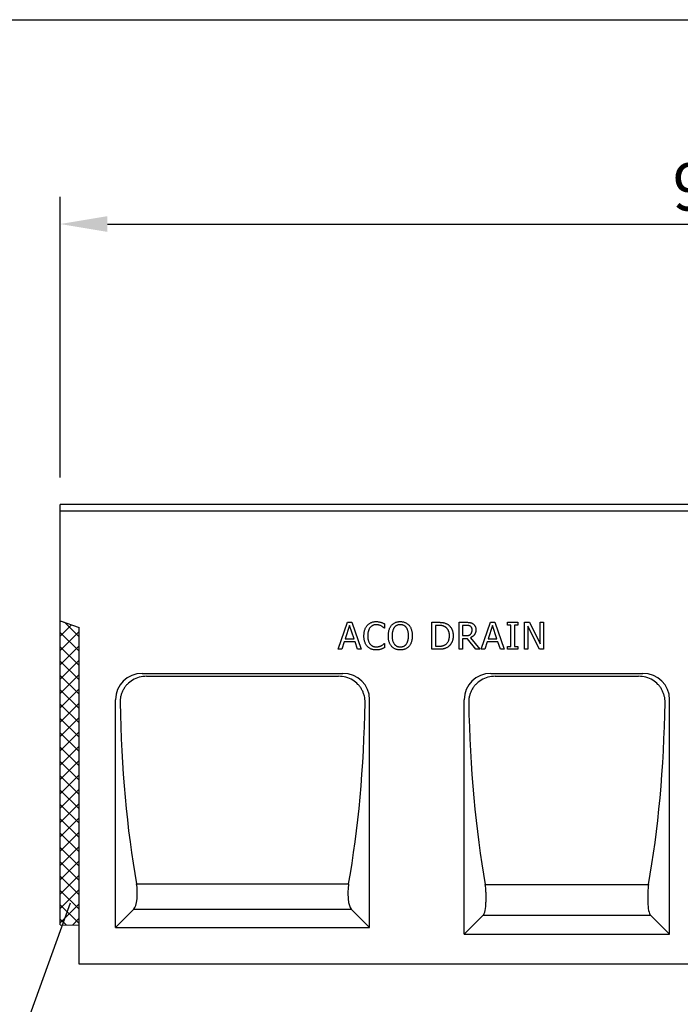
# Model space of a CAD drawing. Extents: x 11 to 3006, y 25 to 2120.
# Drawn here: x 1188 to 1677, y 1391 to 2120 of the extents above; entities that cross this region are included whole.
import ezdxf

# ---------------------------------------------------------------- set-up
doc = ezdxf.new("R2010")
doc.units = 0
doc.header["$LTSCALE"] = 10
doc.header["$MEASUREMENT"] = 0
doc.linetypes.add('AUSGEZOGEN', pattern=[0])
doc.layers.get('DEFPOINTS').update_dxf_attribs({"linetype": 'CONTINUOUS'})
for name, color, linetype in [('AM_BOR', 7, 'CONTINUOUS'), ('BEMASS', 3, 'CONTINUOUS'), ('DUENN', 4, 'CONTINUOUS'), ('DUENN-18', 94, 'CONTINUOUS'), ('KOPF', 12, 'AUSGEZOGEN'), ('SCHRAFF', 6, 'CONTINUOUS'), ('SICHTBAR', 7, 'CONTINUOUS')]:
    doc.layers.add(name, color=color, linetype=linetype)
doc.styles.add('BEMSTIL', font='isocp3.shx', dxfattribs={"width": 0.8})
doc.dimstyles.new('BEMASS', dxfattribs={"dimscale": 10, "dimtxt": 3.5, "dimasz": 3.5, "dimexe": 2, "dimexo": 2, "dimgap": 1, "dimtad": 1, "dimdec": 0, "dimtxsty": 'BEMSTIL', "dimcen": 3, "dimclrd": 3, "dimclre": 3, "dimclrt": 4, "dimadec": 0, "dimazin": 0, "dimtfac": 0.875, "dimtdec": 0, "dimtmove": 0, "dimatfit": 0, "dimfxl": 1, "dimtolj": 1, "dimlwd": 25, "dimlwe": 25, "dimarcsym": 0})

# ---------------------------------------------------------------- blocks, each defined once
blk = doc.blocks.new('*D18')
at = {"layer": 'BEMASS', "color": 3, "lineweight": 25}
for p, q in [((1218.34, 1781.26), (1218.34, 1988.81)), ((2204.34, 1781.26), (2204.34, 1988.81)), ((1253.34, 1968.81), (2169.34, 1968.81))]:
    blk.add_line(p, q, dxfattribs=at)
at = {"layer": 'BEMASS', "color": 3}
for points in [[(1253.34, 1974.65), (1253.34, 1962.98), (1218.34, 1968.81)], [(2169.34, 1974.65), (2169.34, 1962.98), (2204.34, 1968.81)]]:
    blk.add_solid(points, dxfattribs=at)
at = {"layer": 'DEFPOINTS', "color": 0}
for p in [(2204.34, 1968.81), (1218.34, 1761.26), (2204.34, 1761.26)]:
    blk.add_point(p, dxfattribs=at)
at = {"layer": 'BEMASS', "color": 4, "insert": (1711.34, 1996.31), "char_height": 35, "attachment_point": 5, "style": 'BEMSTIL'}
blk.add_mtext('\\A1;986', dxfattribs=at)
blk = doc.blocks.new('RA_A4_QU')
at = {"layer": 'KOPF'}
blk.add_line((1.1, 212), (300.4, 212), dxfattribs=at)

msp = doc.modelspace()

# ---------------------------------------------------------------- hatches: boundary and pattern name
at = {"layer": 'SCHRAFF'}
h = msp.add_hatch(dxfattribs=at)
h.set_pattern_fill('ANSI37', color=256, scale=60, style=0)
h.paths.add_polyline_path([(1232.34, 1670.16), (1218.34, 1675.26), (1218.34, 1672.09), (1218.34, 1642.4), (1218.34, 1471.26), (1218.34, 1450.26), (1232.34, 1450.02)])

# ---------------------------------------------------------------- linework, layer by layer
at = {"layer": 'DUENN'}
msp.add_line((1225.63, 1466.32), (1075.24, 1050.38), dxfattribs=at)
at = {"layer": 'DUENN-18'}
for p, q in [((2204.34, 1756.26), (1218.34, 1756.26)), ((1424.09, 1654.13), (1430.92, 1674.13)), ((1432.56, 1671.71), (1429.34, 1661.97)), ((1430.92, 1674.13), (1434.23, 1674.13)), ((1435.8, 1661.97), (1432.56, 1671.71)), ((1434.23, 1674.13), (1441.05, 1654.13)), ((1458.34, 1669.82), (1458.13, 1669.82)), ((1458.34, 1672.97), (1458.34, 1669.82)), ((1493.51, 1674.13), (1498.04, 1674.13)), ((1493.51, 1654.13), (1493.51, 1674.13)), ((1496.04, 1671.85), (1496.04, 1656.4)), ((1498.08, 1671.85), (1496.04, 1671.85)), ((1513.59, 1674.13), (1518.7, 1674.13)), ((1513.59, 1654.13), (1513.59, 1674.13)), ((1516.12, 1671.85), (1516.12, 1664.25)), ((1518.75, 1671.85), (1516.12, 1671.85)), ((1529.86, 1654.13), (1536.69, 1674.13)), ((1538.34, 1671.71), (1535.12, 1661.97)), ((1536.69, 1674.13), (1540, 1674.13)), ((1541.57, 1661.97), (1538.34, 1671.71)), ((1540, 1674.13), (1546.83, 1654.13)), ((1549.43, 1674.13), (1557.03, 1674.13)), ((1549.43, 1672.1), (1549.43, 1674.13)), ((1551.96, 1672.1), (1549.43, 1672.1)), ((1551.96, 1656.15), (1551.96, 1672.1)), ((1554.5, 1672.1), (1554.5, 1656.15)), ((1557.03, 1672.1), (1554.5, 1672.1)), ((1557.03, 1674.13), (1557.03, 1672.1)), ((1561.91, 1674.13), (1565.7, 1674.13)), ((1561.91, 1654.13), (1561.91, 1674.13)), ((1564.45, 1671.37), (1564.45, 1654.13)), ((1573.07, 1654.13), (1564.45, 1671.37)), ((1565.7, 1674.13), (1573.56, 1658.29)), ((1573.56, 1674.13), (1576.09, 1674.13)), ((1573.56, 1658.29), (1573.56, 1674.13)), ((1576.09, 1674.13), (1576.09, 1654.13)), ((1429.34, 1661.97), (1435.8, 1661.97)), ((1516.12, 1664.25), (1518.46, 1664.25)), ((1516.12, 1661.97), (1516.12, 1654.13)), ((1519.74, 1661.97), (1516.12, 1661.97)), ((1526.05, 1654.13), (1519.74, 1661.97)), ((1521.93, 1662.73), (1529.03, 1654.13)), ((1535.12, 1661.97), (1541.57, 1661.97)), ((1426.77, 1654.13), (1424.09, 1654.13)), ((1428.59, 1659.7), (1426.77, 1654.13)), ((1436.55, 1659.7), (1428.59, 1659.7)), ((1438.38, 1654.13), (1436.55, 1659.7)), ((1441.05, 1654.13), (1438.38, 1654.13)), ((1458.14, 1658.43), (1458.34, 1658.43)), ((1458.34, 1658.43), (1458.34, 1655.31)), ((1498.09, 1654.13), (1493.51, 1654.13)), ((1496.04, 1656.4), (1498.08, 1656.4)), ((1516.12, 1654.13), (1513.59, 1654.13)), ((1529.03, 1654.13), (1526.05, 1654.13)), ((1532.54, 1654.13), (1529.86, 1654.13)), ((1534.37, 1659.7), (1532.54, 1654.13)), ((1542.32, 1659.7), (1534.37, 1659.7)), ((1544.15, 1654.13), (1542.32, 1659.7)), ((1546.83, 1654.13), (1544.15, 1654.13)), ((1549.43, 1656.15), (1551.96, 1656.15)), ((1549.43, 1654.13), (1549.43, 1656.15)), ((1557.03, 1654.13), (1549.43, 1654.13)), ((1554.5, 1656.15), (1557.03, 1656.15)), ((1557.03, 1656.15), (1557.03, 1654.13)), ((1564.45, 1654.13), (1561.91, 1654.13)), ((1576.09, 1654.13), (1573.07, 1654.13)), ((1282.34, 1634.14), (1424.35, 1634.14)), ((1540.34, 1634.14), (1646.35, 1634.14)), ((1274.86, 1480.65), (1431.83, 1480.65)), ((1274.86, 1480.65), (1431.83, 1480.65)), ((1532.96, 1480.09), (1653.73, 1480.09)), ((1532.96, 1480.09), (1653.73, 1480.09)), ((1533.42, 1474.49), (1533.42, 1467.01)), ((1653.27, 1474.49), (1653.27, 1467.01)), ((1272.98, 1461.89), (1259.34, 1448.26)), ((1272.98, 1461.89), (1433.71, 1461.89)), ((1272.98, 1461.89), (1433.71, 1461.89)), ((1433.71, 1461.89), (1447.34, 1448.26)), ((1531.44, 1457.35), (1517.34, 1443.26)), ((1531.44, 1457.35), (1655.25, 1457.35)), ((1531.44, 1457.35), (1655.25, 1457.35)), ((1655.25, 1457.35), (1669.34, 1443.26))]:
    msp.add_line(p, q, dxfattribs=at)
for centre, major_axis, ratio, start_param, end_param in [((1283.27, 1613.84), (-17.55, 11.55), 0.952213, 5.317107, 5.856566), ((1423.42, 1613.84), (17.55, 11.55), 0.952213, 0.42662, 0.966078), ((1541.27, 1613.84), (-17.55, 11.55), 0.952213, 5.317107, 5.856566), ((1645.42, 1613.84), (17.55, 11.55), 0.952213, 0.42662, 0.966078), ((1334.91, 1631.26), (0, 270), 0.267949, 1.632323, 2.162527), ((1371.78, 1631.26), (0, 270), 0.267949, 4.120658, 4.650862), ((1592.91, 1631.26), (0, 270), 0.267949, 1.632323, 2.165041), ((1593.78, 1631.26), (0, 270), 0.267949, 4.118144, 4.650862), ((1272.12, 1473.79), (0, 12.31), 0.267949, 3.403392, 5.30412), ((1434.57, 1473.79), (0, 12.31), 0.267949, 0.979066, 2.879793), ((1530.74, 1474.49), (0, 10), 0.267949, 4.712389, 5.306634), ((1655.95, 1474.49), (0, 10), 0.267949, 0.976551, 1.570796), ((1530.74, 1467.01), (0, 10), 0.267949, 3.403392, 4.712389), ((1655.95, 1467.01), (0, 10), 0.267949, 1.570796, 2.879793)]:
    msp.add_ellipse(centre, major_axis=major_axis, ratio=ratio, start_param=start_param, end_param=end_param, dxfattribs=at)
for points, knots in [([(1443.15, 1664.11), (1443.16, 1664.52), (1443.18, 1665.32), (1443.29, 1666.47), (1443.5, 1667.54), (1443.77, 1668.54), (1444.13, 1669.46), (1444.56, 1670.32), (1445.06, 1671.12), (1445.46, 1671.6), (1445.65, 1671.84)], [0, 0, 0, 0, 0.148585, 0.287832, 0.418622, 0.541737, 0.660185, 0.775348, 0.888117, 1, 1, 1, 1]), ([(1445.65, 1671.84), (1445.86, 1672.06), (1446.26, 1672.49), (1446.95, 1673.05), (1447.69, 1673.54), (1448.49, 1673.93), (1449.34, 1674.25), (1450.24, 1674.47), (1451.18, 1674.61), (1451.83, 1674.62), (1452.16, 1674.63)], [0, 0, 0, 0, 0.122488, 0.243635, 0.363743, 0.484778, 0.608254, 0.734415, 0.864548, 1, 1, 1, 1]), ([(1447.72, 1670.25), (1447.59, 1670.07), (1447.3, 1669.7), (1446.96, 1669.07), (1446.65, 1668.38), (1446.4, 1667.63), (1446.19, 1666.81), (1446.05, 1665.95), (1445.95, 1665.04), (1445.94, 1664.41), (1445.94, 1664.09)], [0, 0, 0, 0, 0.1041214, 0.2131882, 0.3281879, 0.4504512, 0.5786139, 0.7126095, 0.8526828, 1, 1, 1, 1]), ([(1452.14, 1672.35), (1451.93, 1672.35), (1451.51, 1672.34), (1450.9, 1672.23), (1450.3, 1672.06), (1449.72, 1671.83), (1449.16, 1671.54), (1448.65, 1671.16), (1448.15, 1670.74), (1447.87, 1670.41), (1447.72, 1670.25)], [0, 0, 0, 0, 0.124433, 0.247275, 0.369026, 0.492831, 0.61697, 0.741449, 0.868873, 1, 1, 1, 1]), ([(1455.89, 1671.44), (1455.62, 1671.56), (1455.09, 1671.82), (1454.36, 1672.06), (1453.75, 1672.22), (1453.24, 1672.3), (1452.7, 1672.35), (1452.33, 1672.35), (1452.14, 1672.35)], [0, 0, 0, 0, 0.2253561, 0.4600532, 0.5834215, 0.7141132, 0.8527281, 1, 1, 1, 1]), ([(1452.16, 1674.63), (1452.49, 1674.63), (1453.12, 1674.62), (1454.03, 1674.5), (1454.88, 1674.34), (1455.42, 1674.19), (1455.68, 1674.12)], [0, 0, 0, 0, 0.273881, 0.530624, 0.773157, 1, 1, 1, 1]), ([(1455.68, 1674.12), (1455.9, 1674.05), (1456.35, 1673.9), (1457.01, 1673.62), (1457.68, 1673.32), (1458.12, 1673.09), (1458.34, 1672.97)], [0, 0, 0, 0, 0.237426, 0.486161, 0.742831, 1, 1, 1, 1]), ([(1458.13, 1669.82), (1458.07, 1669.88), (1457.93, 1669.99), (1457.72, 1670.17), (1457.48, 1670.37), (1457.12, 1670.66), (1456.6, 1671.04), (1456.14, 1671.3), (1455.89, 1671.44)], [0, 0, 0, 0, 0.0901622, 0.1894655, 0.3021179, 0.4230157, 0.6933175, 1, 1, 1, 1]), ([(1461.21, 1664.12), (1461.21, 1664.53), (1461.23, 1665.33), (1461.35, 1666.49), (1461.54, 1667.57), (1461.81, 1668.58), (1462.16, 1669.51), (1462.57, 1670.38), (1463.05, 1671.18), (1463.43, 1671.66), (1463.61, 1671.9)], [0, 0, 0, 0, 0.14859, 0.288788, 0.420345, 0.545173, 0.664453, 0.779632, 0.890899, 1, 1, 1, 1]), ([(1463.61, 1671.9), (1463.81, 1672.11), (1464.21, 1672.54), (1464.88, 1673.09), (1465.61, 1673.56), (1466.4, 1673.95), (1467.25, 1674.25), (1468.14, 1674.48), (1469.09, 1674.61), (1469.73, 1674.62), (1470.06, 1674.63)], [0, 0, 0, 0, 0.121141, 0.240473, 0.360396, 0.481794, 0.605747, 0.73264, 0.863596, 1, 1, 1, 1]), ([(1465.63, 1670.26), (1465.5, 1670.08), (1465.24, 1669.71), (1464.91, 1669.08), (1464.63, 1668.4), (1464.4, 1667.65), (1464.21, 1666.84), (1464.09, 1665.98), (1464.01, 1665.06), (1464, 1664.44), (1463.99, 1664.12)], [0, 0, 0, 0, 0.1027352, 0.2109227, 0.3248481, 0.4466543, 0.5748244, 0.7098146, 0.8511625, 1, 1, 1, 1]), ([(1470.07, 1672.35), (1469.84, 1672.35), (1469.38, 1672.34), (1468.72, 1672.24), (1468.11, 1672.08), (1467.54, 1671.86), (1467, 1671.57), (1466.51, 1671.19), (1466.04, 1670.76), (1465.77, 1670.43), (1465.63, 1670.26)], [0, 0, 0, 0, 0.137909, 0.266961, 0.391055, 0.509199, 0.626626, 0.746131, 0.870464, 1, 1, 1, 1]), ([(1470.06, 1674.63), (1470.39, 1674.62), (1471.04, 1674.61), (1472, 1674.47), (1472.9, 1674.25), (1473.74, 1673.93), (1474.53, 1673.53), (1475.27, 1673.07), (1475.93, 1672.52), (1476.32, 1672.1), (1476.52, 1671.9)], [0, 0, 0, 0, 0.137845, 0.270312, 0.397685, 0.522537, 0.644247, 0.763701, 0.881744, 1, 1, 1, 1]), ([(1474.5, 1670.26), (1474.37, 1670.42), (1474.1, 1670.75), (1473.64, 1671.18), (1473.14, 1671.55), (1472.59, 1671.84), (1472.01, 1672.07), (1471.4, 1672.24), (1470.75, 1672.34), (1470.3, 1672.35), (1470.07, 1672.35)], [0, 0, 0, 0, 0.1262585, 0.2494159, 0.3701895, 0.4911829, 0.6132569, 0.7372936, 0.8662024, 1, 1, 1, 1]), ([(1476.14, 1664.12), (1476.14, 1664.45), (1476.13, 1665.08), (1476.05, 1666), (1475.92, 1666.87), (1475.72, 1667.67), (1475.49, 1668.42), (1475.21, 1669.1), (1474.89, 1669.71), (1474.63, 1670.08), (1474.5, 1670.26)], [0, 0, 0, 0, 0.151895, 0.29507, 0.430151, 0.557862, 0.678682, 0.791807, 0.898624, 1, 1, 1, 1]), ([(1476.52, 1671.9), (1476.7, 1671.66), (1477.08, 1671.19), (1477.56, 1670.41), (1477.96, 1669.54), (1478.31, 1668.59), (1478.59, 1667.57), (1478.78, 1666.48), (1478.91, 1665.32), (1478.92, 1664.53), (1478.93, 1664.12)], [0, 0, 0, 0, 0.106622, 0.216664, 0.332059, 0.452836, 0.579617, 0.712656, 0.852372, 1, 1, 1, 1]), ([(1498.04, 1674.13), (1498.27, 1674.12), (1498.71, 1674.12), (1499.36, 1674.1), (1499.97, 1674.07), (1500.54, 1674.02), (1501.07, 1673.96), (1501.56, 1673.89), (1502.02, 1673.81), (1502.57, 1673.68), (1503.21, 1673.49), (1503.92, 1673.21), (1504.57, 1672.91), (1504.97, 1672.66), (1505.17, 1672.54)], [0, 0, 0, 0, 0.092408, 0.179509, 0.26134, 0.338518, 0.411067, 0.477991, 0.540528, 0.598697, 0.707358, 0.809822, 0.907301, 1, 1, 1, 1]), ([(1503.37, 1670.64), (1503.2, 1670.74), (1502.84, 1670.95), (1502.28, 1671.2), (1501.7, 1671.41), (1501.09, 1671.57), (1500.43, 1671.7), (1499.71, 1671.78), (1498.92, 1671.84), (1498.37, 1671.85), (1498.08, 1671.85)], [0, 0, 0, 0, 0.112532, 0.223754, 0.335995, 0.448382, 0.567697, 0.698663, 0.84267, 1, 1, 1, 1]), ([(1506.42, 1664.15), (1506.42, 1664.34), (1506.41, 1664.71), (1506.38, 1665.25), (1506.32, 1665.78), (1506.24, 1666.29), (1506.12, 1666.77), (1506, 1667.23), (1505.84, 1667.67), (1505.66, 1668.09), (1505.46, 1668.49), (1505.23, 1668.86), (1504.98, 1669.22), (1504.71, 1669.55), (1504.41, 1669.85), (1504.09, 1670.14), (1503.74, 1670.4), (1503.5, 1670.56), (1503.37, 1670.64)], [0, 0, 0, 0, 0.075782, 0.148545, 0.218443, 0.286691, 0.35255, 0.416005, 0.478084, 0.538673, 0.597736, 0.656299, 0.713671, 0.770867, 0.827422, 0.884443, 0.941481, 1, 1, 1, 1]), ([(1505.17, 1672.54), (1505.32, 1672.43), (1505.64, 1672.21), (1506.08, 1671.86), (1506.49, 1671.47), (1506.88, 1671.06), (1507.24, 1670.62), (1507.57, 1670.16), (1507.88, 1669.67), (1508.16, 1669.15), (1508.41, 1668.61), (1508.62, 1668.04), (1508.8, 1667.45), (1508.95, 1666.83), (1509.06, 1666.18), (1509.14, 1665.51), (1509.2, 1664.82), (1509.2, 1664.35), (1509.21, 1664.11)], [0, 0, 0, 0, 0.058664, 0.116856, 0.174454, 0.23233, 0.290463, 0.348797, 0.407913, 0.467712, 0.528784, 0.590693, 0.654237, 0.719171, 0.786225, 0.855198, 0.92627, 1, 1, 1, 1]), ([(1518.7, 1674.13), (1518.97, 1674.12), (1519.49, 1674.12), (1520.24, 1674.08), (1520.92, 1674.03), (1521.54, 1673.95), (1522.13, 1673.82), (1522.68, 1673.63), (1523.23, 1673.38), (1523.57, 1673.16), (1523.74, 1673.05)], [0, 0, 0, 0, 0.156253, 0.299065, 0.429377, 0.546687, 0.658024, 0.769729, 0.882856, 1, 1, 1, 1]), ([(1521.94, 1671.16), (1521.84, 1671.22), (1521.65, 1671.34), (1521.33, 1671.49), (1520.98, 1671.6), (1520.61, 1671.7), (1520.21, 1671.77), (1519.76, 1671.81), (1519.27, 1671.85), (1518.93, 1671.85), (1518.75, 1671.85)], [0, 0, 0, 0, 0.102908, 0.208266, 0.318267, 0.431621, 0.55425, 0.688892, 0.837419, 1, 1, 1, 1]), ([(1525.99, 1668.65), (1525.99, 1668.47), (1525.98, 1668.11), (1525.93, 1667.59), (1525.84, 1667.09), (1525.73, 1666.61), (1525.57, 1666.16), (1525.38, 1665.73), (1525.16, 1665.32), (1524.9, 1664.93), (1524.62, 1664.57), (1524.31, 1664.24), (1523.97, 1663.92), (1523.61, 1663.63), (1523.23, 1663.37), (1522.82, 1663.13), (1522.38, 1662.91), (1522.08, 1662.79), (1521.93, 1662.73)], [0, 0, 0, 0, 0.070991, 0.138683, 0.204453, 0.268556, 0.330511, 0.391549, 0.451834, 0.511875, 0.571544, 0.630865, 0.690535, 0.750524, 0.811144, 0.872699, 0.935249, 1, 1, 1, 1]), ([(1523.21, 1668.48), (1523.2, 1668.62), (1523.19, 1668.9), (1523.14, 1669.31), (1523.04, 1669.69), (1522.9, 1670.04), (1522.73, 1670.37), (1522.51, 1670.67), (1522.25, 1670.94), (1522.04, 1671.08), (1521.94, 1671.16)], [0, 0, 0, 0, 0.1382951, 0.2699907, 0.3956463, 0.5175142, 0.6376785, 0.7556164, 0.8759168, 1, 1, 1, 1]), ([(1522.07, 1665.29), (1522.17, 1665.39), (1522.36, 1665.58), (1522.58, 1665.91), (1522.78, 1666.27), (1522.94, 1666.65), (1523.06, 1667.06), (1523.15, 1667.5), (1523.2, 1667.98), (1523.2, 1668.31), (1523.21, 1668.48)], [0, 0, 0, 0, 0.115867, 0.231645, 0.346161, 0.46397, 0.586263, 0.716034, 0.853264, 1, 1, 1, 1]), ([(1523.74, 1673.05), (1523.91, 1672.94), (1524.24, 1672.7), (1524.68, 1672.29), (1525.07, 1671.82), (1525.4, 1671.31), (1525.67, 1670.73), (1525.86, 1670.09), (1525.97, 1669.39), (1525.98, 1668.9), (1525.99, 1668.65)], [0, 0, 0, 0, 0.118652, 0.234937, 0.351123, 0.468391, 0.589809, 0.716779, 0.85302, 1, 1, 1, 1]), ([(1445.67, 1656.27), (1445.47, 1656.5), (1445.08, 1656.97), (1444.59, 1657.76), (1444.15, 1658.63), (1443.79, 1659.58), (1443.5, 1660.61), (1443.31, 1661.71), (1443.17, 1662.88), (1443.16, 1663.69), (1443.15, 1664.11)], [0, 0, 0, 0, 0.107029, 0.217166, 0.332228, 0.452685, 0.579254, 0.712195, 0.852233, 1, 1, 1, 1]), ([(1445.94, 1664.09), (1445.95, 1663.75), (1445.96, 1663.1), (1446.05, 1662.16), (1446.2, 1661.29), (1446.42, 1660.5), (1446.69, 1659.77), (1447.01, 1659.1), (1447.37, 1658.48), (1447.65, 1658.12), (1447.79, 1657.94)], [0, 0, 0, 0, 0.153915, 0.297566, 0.431766, 0.556903, 0.675457, 0.787714, 0.895629, 1, 1, 1, 1]), ([(1463.6, 1656.37), (1463.41, 1656.6), (1463.03, 1657.07), (1462.56, 1657.87), (1462.14, 1658.74), (1461.8, 1659.69), (1461.54, 1660.7), (1461.34, 1661.78), (1461.23, 1662.93), (1461.21, 1663.72), (1461.21, 1664.12)], [0, 0, 0, 0, 0.10799, 0.219428, 0.334832, 0.456354, 0.583371, 0.715422, 0.854196, 1, 1, 1, 1]), ([(1463.99, 1664.12), (1464, 1663.79), (1464.01, 1663.17), (1464.08, 1662.26), (1464.21, 1661.41), (1464.39, 1660.61), (1464.62, 1659.87), (1464.91, 1659.19), (1465.24, 1658.57), (1465.63, 1658.01), (1466.06, 1657.52), (1466.53, 1657.08), (1467.03, 1656.72), (1467.57, 1656.42), (1468.15, 1656.18), (1468.76, 1656.02), (1469.4, 1655.91), (1469.85, 1655.9), (1470.07, 1655.9)], [0, 0, 0, 0, 0.0840526, 0.1628538, 0.2374476, 0.3080832, 0.3746738, 0.4383012, 0.4990612, 0.5579467, 0.6148217, 0.66991, 0.7236891, 0.7766496, 0.8303335, 0.884743, 0.9412945, 1, 1, 1, 1]), ([(1470.07, 1655.9), (1470.3, 1655.9), (1470.74, 1655.91), (1471.39, 1656.02), (1472, 1656.18), (1472.57, 1656.42), (1473.11, 1656.72), (1473.61, 1657.08), (1474.08, 1657.52), (1474.51, 1658.01), (1474.9, 1658.57), (1475.23, 1659.19), (1475.52, 1659.87), (1475.74, 1660.61), (1475.93, 1661.41), (1476.05, 1662.26), (1476.13, 1663.17), (1476.14, 1663.79), (1476.14, 1664.12)], [0, 0, 0, 0, 0.058758, 0.115022, 0.16948, 0.223212, 0.276221, 0.329771, 0.384908, 0.44161, 0.500548, 0.561363, 0.625048, 0.691595, 0.76237, 0.836979, 0.915881, 1, 1, 1, 1]), ([(1478.93, 1664.12), (1478.92, 1663.72), (1478.9, 1662.94), (1478.79, 1661.8), (1478.6, 1660.72), (1478.32, 1659.7), (1477.98, 1658.75), (1477.57, 1657.87), (1477.09, 1657.08), (1476.71, 1656.6), (1476.52, 1656.37)], [0, 0, 0, 0, 0.144264, 0.28246, 0.414412, 0.541918, 0.663799, 0.779979, 0.891421, 1, 1, 1, 1]), ([(1503.63, 1657.73), (1503.85, 1657.9), (1504.3, 1658.22), (1504.86, 1658.82), (1505.35, 1659.49), (1505.67, 1660.11), (1505.89, 1660.65), (1506.03, 1661.08), (1506.15, 1661.53), (1506.25, 1662.01), (1506.33, 1662.51), (1506.38, 1663.03), (1506.41, 1663.58), (1506.42, 1663.95), (1506.42, 1664.15)], [0, 0, 0, 0, 0.113496, 0.225409, 0.337602, 0.452742, 0.512313, 0.574004, 0.638024, 0.704979, 0.77403, 0.8465, 0.921408, 1, 1, 1, 1]), ([(1509.21, 1664.11), (1509.2, 1663.88), (1509.2, 1663.43), (1509.14, 1662.77), (1509.06, 1662.13), (1508.93, 1661.5), (1508.78, 1660.89), (1508.59, 1660.3), (1508.36, 1659.72), (1508.11, 1659.16), (1507.82, 1658.63), (1507.51, 1658.12), (1507.17, 1657.65), (1506.82, 1657.2), (1506.43, 1656.78), (1506.03, 1656.4), (1505.6, 1656.04), (1505.29, 1655.83), (1505.14, 1655.72)], [0, 0, 0, 0, 0.069754, 0.138065, 0.20514, 0.270803, 0.335588, 0.399815, 0.463732, 0.527049, 0.589637, 0.650765, 0.710735, 0.769647, 0.827943, 0.885345, 0.942732, 1, 1, 1, 1]), ([(1518.46, 1664.25), (1518.64, 1664.25), (1519.01, 1664.26), (1519.54, 1664.3), (1520.04, 1664.36), (1520.51, 1664.45), (1520.96, 1664.57), (1521.36, 1664.76), (1521.75, 1664.99), (1521.96, 1665.19), (1522.07, 1665.29)], [0, 0, 0, 0, 0.14441, 0.282001, 0.412056, 0.535971, 0.654259, 0.770187, 0.883828, 1, 1, 1, 1]), ([(1452.12, 1653.62), (1451.8, 1653.63), (1451.17, 1653.65), (1450.24, 1653.77), (1449.35, 1653.98), (1448.51, 1654.27), (1447.71, 1654.64), (1446.97, 1655.1), (1446.28, 1655.64), (1445.87, 1656.06), (1445.67, 1656.27)], [0, 0, 0, 0, 0.133783, 0.263603, 0.389665, 0.513501, 0.635772, 0.756511, 0.877106, 1, 1, 1, 1]), ([(1447.79, 1657.94), (1447.93, 1657.77), (1448.21, 1657.45), (1448.69, 1657.04), (1449.2, 1656.69), (1449.75, 1656.4), (1450.32, 1656.18), (1450.91, 1656.01), (1451.52, 1655.92), (1451.93, 1655.9), (1452.14, 1655.9)], [0, 0, 0, 0, 0.129644, 0.256109, 0.380268, 0.5046, 0.628391, 0.751464, 0.874803, 1, 1, 1, 1]), ([(1455.68, 1654.19), (1455.4, 1654.1), (1454.87, 1653.94), (1454.19, 1653.78), (1453.64, 1653.69), (1453.19, 1653.65), (1452.67, 1653.62), (1452.31, 1653.62), (1452.12, 1653.62)], [0, 0, 0, 0, 0.24215, 0.462971, 0.574592, 0.700694, 0.842801, 1, 1, 1, 1]), ([(1452.14, 1655.9), (1452.33, 1655.9), (1452.7, 1655.91), (1453.25, 1655.96), (1453.77, 1656.05), (1454.27, 1656.17), (1454.75, 1656.31), (1455.2, 1656.48), (1455.62, 1656.66), (1455.89, 1656.8), (1456.02, 1656.87)], [0, 0, 0, 0, 0.14001, 0.27567, 0.406641, 0.533406, 0.657243, 0.776147, 0.890136, 1, 1, 1, 1]), ([(1458.34, 1655.31), (1458.13, 1655.21), (1457.71, 1655.02), (1457.2, 1654.77), (1456.79, 1654.58), (1456.45, 1654.45), (1456.08, 1654.31), (1455.82, 1654.23), (1455.68, 1654.19)], [0, 0, 0, 0, 0.2441031, 0.4759053, 0.5915601, 0.7180113, 0.8534095, 1, 1, 1, 1]), ([(1456.02, 1656.87), (1456.25, 1657), (1456.7, 1657.25), (1457.2, 1657.62), (1457.54, 1657.9), (1457.77, 1658.09), (1457.97, 1658.26), (1458.09, 1658.38), (1458.14, 1658.43)], [0, 0, 0, 0, 0.30361, 0.577139, 0.700646, 0.813405, 0.91204, 1, 1, 1, 1]), ([(1470.06, 1653.62), (1469.73, 1653.63), (1469.08, 1653.64), (1468.14, 1653.78), (1467.24, 1653.99), (1466.4, 1654.29), (1465.61, 1654.68), (1464.87, 1655.16), (1464.19, 1655.72), (1463.8, 1656.15), (1463.6, 1656.37)], [0, 0, 0, 0, 0.136469, 0.267504, 0.393692, 0.516511, 0.637482, 0.75728, 0.877728, 1, 1, 1, 1]), ([(1476.52, 1656.37), (1476.31, 1656.14), (1475.9, 1655.7), (1475.21, 1655.13), (1474.46, 1654.66), (1473.66, 1654.27), (1472.82, 1653.98), (1471.94, 1653.77), (1471.01, 1653.65), (1470.38, 1653.63), (1470.06, 1653.62)], [0, 0, 0, 0, 0.1261686, 0.2490478, 0.3707331, 0.4920079, 0.6145172, 0.7390425, 0.8672855, 1, 1, 1, 1]), ([(1498.08, 1656.4), (1498.37, 1656.41), (1498.92, 1656.41), (1499.73, 1656.47), (1500.48, 1656.55), (1501.18, 1656.67), (1501.84, 1656.85), (1502.47, 1657.08), (1503.07, 1657.37), (1503.44, 1657.61), (1503.63, 1657.73)], [0, 0, 0, 0, 0.14862, 0.28732, 0.417695, 0.538837, 0.655237, 0.770601, 0.884611, 1, 1, 1, 1]), ([(1505.14, 1655.72), (1504.89, 1655.57), (1504.4, 1655.28), (1503.63, 1654.92), (1502.86, 1654.64), (1502.2, 1654.47), (1501.66, 1654.37), (1501.23, 1654.31), (1500.78, 1654.25), (1500.29, 1654.2), (1499.78, 1654.17), (1499.24, 1654.14), (1498.68, 1654.13), (1498.29, 1654.13), (1498.09, 1654.13)], [0, 0, 0, 0, 0.119515, 0.234275, 0.346108, 0.455249, 0.511162, 0.570531, 0.632962, 0.699025, 0.769249, 0.84261, 0.919164, 1, 1, 1, 1]), ([(1271.84, 1631.26), (1270.41, 1630.4), (1269.12, 1629.37), (1267.4, 1627.58), (1266.86, 1626.94), (1265.87, 1625.61), (1265.43, 1624.92), (1264.64, 1623.47), (1264.29, 1622.72), (1263.84, 1621.56), (1263.7, 1621.17), (1263.45, 1620.38), (1263.34, 1619.98), (1263.05, 1618.78), (1262.9, 1617.97), (1262.72, 1616.32), (1262.68, 1615.49), (1262.7, 1614.66)], [0, 0, 0, 0, 0.25, 0.25, 0.375, 0.375, 0.5, 0.5, 0.625, 0.625, 0.6875, 0.6875, 0.75, 0.75, 0.875, 0.875, 1, 1, 1, 1]), ([(1443.99, 1614.66), (1444.02, 1616.33), (1443.84, 1617.96), (1443.35, 1619.97), (1443.24, 1620.37), (1442.99, 1621.17), (1442.85, 1621.56), (1442.4, 1622.72), (1442.05, 1623.47), (1441.26, 1624.92), (1440.81, 1625.61), (1440.07, 1626.62), (1439.81, 1626.95), (1439.28, 1627.58), (1439, 1627.89), (1437.57, 1629.37), (1436.28, 1630.4), (1434.85, 1631.26)], [0, 0, 0, 0, 0.25, 0.25, 0.3125, 0.3125, 0.375, 0.375, 0.5, 0.5, 0.625, 0.625, 0.6875, 0.6875, 0.75, 0.75, 1, 1, 1, 1]), ([(1529.84, 1631.26), (1528.41, 1630.4), (1527.12, 1629.37), (1525.4, 1627.58), (1524.86, 1626.94), (1523.87, 1625.61), (1523.43, 1624.92), (1522.64, 1623.47), (1522.29, 1622.72), (1521.84, 1621.56), (1521.7, 1621.17), (1521.45, 1620.38), (1521.34, 1619.98), (1521.05, 1618.78), (1520.9, 1617.97), (1520.72, 1616.32), (1520.68, 1615.49), (1520.7, 1614.66)], [0, 0, 0, 0, 0.25, 0.25, 0.375, 0.375, 0.5, 0.5, 0.625, 0.625, 0.6875, 0.6875, 0.75, 0.75, 0.875, 0.875, 1, 1, 1, 1]), ([(1665.99, 1614.66), (1666.02, 1616.33), (1665.84, 1617.96), (1665.35, 1619.97), (1665.24, 1620.37), (1664.99, 1621.17), (1664.85, 1621.56), (1664.4, 1622.72), (1664.05, 1623.47), (1663.26, 1624.92), (1662.81, 1625.61), (1662.07, 1626.62), (1661.81, 1626.95), (1661.28, 1627.58), (1661, 1627.89), (1659.57, 1629.37), (1658.28, 1630.4), (1656.85, 1631.26)], [0, 0, 0, 0, 0.25, 0.25, 0.3125, 0.3125, 0.375, 0.375, 0.5, 0.5, 0.625, 0.625, 0.6875, 0.6875, 0.75, 0.75, 1, 1, 1, 1])]:
    msp.add_open_spline(points, degree=3, knots=knots, dxfattribs=at)
at = {"layer": 'SICHTBAR'}
for p, q in [((2204.34, 1761.26), (1218.34, 1761.26)), ((1218.34, 1756.26), (1218.34, 1761.26)), ((1218.34, 1675.26), (1218.34, 1756.26)), ((1218.34, 1675.26), (1232.34, 1670.16)), ((1218.34, 1672.09), (1218.34, 1675.26)), ((1218.34, 1642.4), (1218.34, 1672.09)), ((1232.34, 1421.26), (1232.34, 1670.16)), ((1218.34, 1471.26), (1218.34, 1642.4)), ((1279.12, 1636.26), (1427.57, 1636.26)), ((1537.12, 1636.26), (1649.57, 1636.26)), ((1259.34, 1448.26), (1259.34, 1616.86)), ((1447.34, 1448.26), (1447.34, 1616.86)), ((1517.34, 1443.26), (1517.34, 1616.86)), ((1669.34, 1443.26), (1669.34, 1616.86)), ((1218.34, 1450.26), (1218.34, 1471.26)), ((1218.34, 1450.26), (1232.34, 1450.02)), ((1259.34, 1448.26), (1447.34, 1448.26)), ((1517.34, 1443.26), (1669.34, 1443.26)), ((2218.34, 1421.26), (1232.34, 1421.26))]:
    msp.add_line(p, q, dxfattribs=at)
for centre, major_axis, start_param, end_param in [((1280.05, 1615.95), (-17.55, 11.55), 5.317107, 6.842945), ((1426.64, 1615.95), (17.55, 11.55), 5.723426, 7.249263), ((1538.05, 1615.95), (-17.55, 11.55), 5.317107, 6.842945), ((1648.64, 1615.95), (17.55, 11.55), 5.723426, 7.249263)]:
    msp.add_ellipse(centre, major_axis=major_axis, ratio=0.952213, start_param=start_param, end_param=end_param, dxfattribs=at)

# ---------------------------------------------------------------- block references
at = {"layer": 'AM_BOR', "xscale": 10, "yscale": 10, "zscale": 10}
msp.add_blockref('RA_A4_QU', (0, 0), dxfattribs=at)

# ---------------------------------------------------------------- dimensions: what is measured, and where the dimension line sits
at = {"layer": 'BEMASS'}
dim = msp.add_linear_dim(base=(2204.34, 1968.81), p1=(1218.34, 1761.26), p2=(2204.34, 1761.26), dimstyle='BEMASS', dxfattribs=at)
dim.commit()
dim.dimension.update_dxf_attribs({"geometry": '*D18', "text_midpoint": (1711.34, 1996.31)})

doc.saveas('drawing.dxf')
